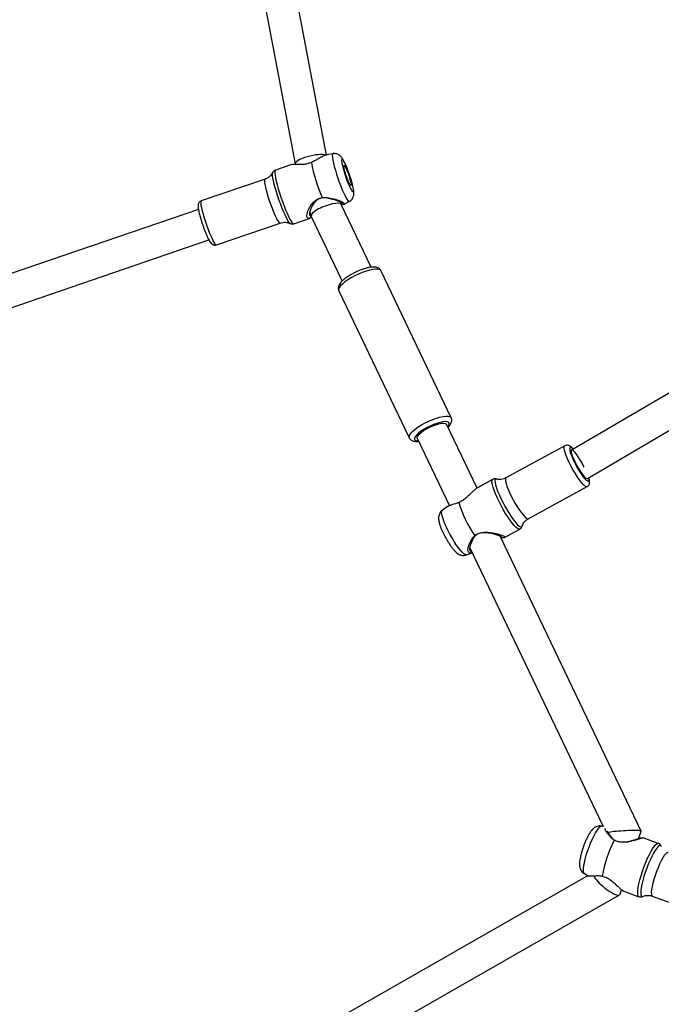
# Model space of a CAD drawing. Units: millimetres. Extents: x -148 to 1023, y 124 to 900.
# Drawn here: x 604 to 635, y 397 to 446 of the extents above; entities that cross this region are included whole.
import ezdxf

# ---------------------------------------------------------------- set-up
doc = ezdxf.new("R2010")
doc.units = ezdxf.units.MM
doc.header["$LTSCALE"] = 45
doc.header["$PDSIZE"] = -1
doc.layers.add('VP-DIM', color=7, linetype='Continuous')
doc.layers.add('VP-EQ', color=7, linetype='Continuous', true_color=0x8a3492)
doc.dimstyles.get("Standard").update_dxf_attribs({"dimtxt": 14, "dimasz": 20, "dimexe": 20, "dimexo": 50, "dimgap": 20, "dimtad": 0, "dimdec": 0, "dimzin": 0, "dimdsep": 46, "dimtxsty": 'Standard', "dimcen": -0.09, "dimadec": 0, "dimazin": 0, "dimtfac": 1, "dimtdec": 4, "dimtofl": 0, "dimtmove": 0, "dimatfit": 3, "dimfxl": 70, "dimfxlon": 1, "dimtolj": 1, "dimtzin": 0, "dimarcsym": 0})

# ---------------------------------------------------------------- blocks, each defined once
blk = doc.blocks.new('*D1073')
at = {"layer": 'Defpoints', "color": 0}
for p in [(563.127, 590.835), (576.754, 277.285), (932.766, 277.285)]:
    blk.add_point(p, dxfattribs=at)
at = {"layer": 'VP-DIM', "color": 0, "lineweight": -2}
for p, q in [((862.766, 590.835), (952.766, 590.835)), ((932.766, 570.835), (932.766, 475.355)), ((932.766, 297.285), (932.766, 400.355)), ((862.766, 277.285), (952.766, 277.285))]:
    blk.add_line(p, q, dxfattribs=at)
at = {"layer": 'VP-DIM', "color": 0}
for points in [[(936.099, 570.835), (929.432, 570.835), (932.766, 590.835)], [(929.432, 297.285), (936.099, 297.285), (932.766, 277.285)]]:
    blk.add_solid(points, dxfattribs=at)
at = {"layer": 'VP-DIM', "color": 0, "insert": (932.766, 437.855), "char_height": 14, "attachment_point": 5, "rotation": 90}
blk.add_mtext('\\A1;320', dxfattribs=at)
blk = doc.blocks.new('*D1077')
at = {"layer": 'Defpoints', "color": 0}
for p in [(573.852, 743.855), (574.983, 123.855), (1002.612, 123.855)]:
    blk.add_point(p, dxfattribs=at)
at = {"layer": 'VP-DIM', "color": 0, "lineweight": -2}
for p, q in [((932.612, 743.855), (1022.612, 743.855)), ((1002.612, 723.855), (1002.612, 471.355)), ((1002.612, 143.855), (1002.612, 396.355)), ((932.612, 123.855), (1022.612, 123.855))]:
    blk.add_line(p, q, dxfattribs=at)
at = {"layer": 'VP-DIM', "color": 0}
for points in [[(1005.945, 723.855), (999.279, 723.855), (1002.612, 743.855)], [(999.279, 143.855), (1005.945, 143.855), (1002.612, 123.855)]]:
    blk.add_solid(points, dxfattribs=at)
at = {"layer": 'VP-DIM', "color": 0, "insert": (1002.612, 433.855), "char_height": 14, "attachment_point": 5, "rotation": 90}
blk.add_mtext('\\A1;620', dxfattribs=at)
blk = doc.blocks.new('RB1281_')
at = {"color": 0, "linetype": 'Continuous', "lineweight": 25}
for p, q in [((448.458, -366.545), (440.956, -352.807)), ((485.415, -353.182), (464.476, -376.694)), ((439.52, -353.515), (447.124, -367.441)), ((465.648, -377.784), (486.727, -354.114)), ((448.741, -366.383), (448.482, -366.525)), ((447.127, -367.446), (447.139, -367.462)), ((446.974, -367.519), (446.29, -368.032)), ((446.203, -368.182), (446.203, -368.178)), ((450.018, -368.604), (450.239, -368.382)), ((445.945, -368.603), (443.274, -370.605)), ((449.915, -368.646), (449.851, -368.555)), ((452.277, -371.136), (449.912, -368.643)), ((447.969, -370.272), (448.653, -369.76)), ((448.554, -369.493), (448.669, -369.656)), ((448.674, -369.664), (451.115, -372.236)), ((444.654, -372.445), (447.325, -370.443)), ((443.272, -371.044), (433.003, -378.742)), ((458.323, -376.999), (452.776, -371.153)), ((433.963, -380.023), (444.231, -372.325)), ((451.09, -372.716), (451.11, -372.734)), ((451.102, -372.73), (451.107, -372.736)), ((451.107, -372.736), (456.654, -378.582)), ((464.088, -376.596), (461.814, -379)), ((460.607, -379.915), (458.201, -377.379)), ((463.485, -380.58), (465.759, -378.177)), ((465.639, -377.793), (465.647, -377.785)), ((457.04, -378.481), (459.585, -381.163)), ((461.212, -379.273), (460.624, -379.894)), ((463.314, -381.015), (463.313, -381.008)), ((459.497, -381.238), (459.311, -381.504)), ((462.658, -381.818), (463.246, -381.197)), ((473.549, -393.556), (462.428, -381.834)), ((461.125, -383.22), (461.358, -383.035)), ((461.17, -382.834), (471.69, -393.92)), ((473.547, -393.928), (473.551, -393.56)), ((471.684, -393.914), (471.611, -393.922)), ((474.536, -393.873), (473.745, -393.846)), ((471.722, -396.454), (460.884, -408.353)), ((471.523, -396.418), (471.767, -396.462)), ((472.075, -396.35), (472.085, -396.345)), ((473.514, -396.839), (473.517, -396.611)), ((473.646, -396.644), (474.438, -396.672)), ((474.624, -396.599), (474.628, -396.595)), ((475.057, -396.443), (478.357, -396.56)), ((462.107, -409.386), (473.498, -396.88))]:
    blk.add_line(p, q, dxfattribs=at)
at = {"color": 0, "linetype": 'Continuous', "lineweight": 25, "flags": 128}
for points in [[(448.741, -366.383), (448.736, -366.387), (448.729, -366.421), (448.744, -366.483), (448.781, -366.571), (448.837, -366.682), (448.913, -366.813), (449.005, -366.961), (449.111, -367.121), (449.227, -367.288), (449.352, -367.459), (449.48, -367.627), (449.608, -367.788), (449.733, -367.937), (449.851, -368.071), (449.959, -368.185), (450.053, -368.275), (450.13, -368.341), (450.189, -368.378), (450.228, -368.387), (450.239, -368.382)], [(449.979, -367.303), (449.877, -367.16), (449.769, -367.018), (449.661, -366.883), (449.558, -366.761), (449.463, -366.657), (449.381, -366.576), (449.316, -366.522), (449.27, -366.496), (449.246, -366.5), (449.244, -366.534), (449.265, -366.596), (449.307, -366.684), (449.37, -366.793), (449.449, -366.919), (449.542, -367.057), (449.645, -367.2), (449.752, -367.342), (449.86, -367.477), (449.964, -367.599), (450.059, -367.702), (450.14, -367.783), (450.206, -367.838), (450.251, -367.863), (450.276, -367.859), (450.277, -367.825), (450.256, -367.763), (450.214, -367.676), (450.152, -367.566), (450.072, -367.44), (449.979, -367.303)], [(449.895, -367.255), (449.966, -367.36), (450.022, -367.453), (450.061, -367.527), (450.079, -367.577), (450.075, -367.6), (450.05, -367.595), (450.005, -367.561), (449.944, -367.501), (449.87, -367.42), (449.789, -367.322), (449.706, -367.214), (449.626, -367.104), (449.556, -366.999), (449.5, -366.907), (449.461, -366.833), (449.443, -366.782), (449.446, -366.759), (449.471, -366.765), (449.516, -366.798), (449.577, -366.858), (449.651, -366.94), (449.733, -367.038), (449.816, -367.145), (449.895, -367.255)], [(446.675, -369.041), (446.558, -368.868), (446.453, -368.706), (446.364, -368.558), (446.293, -368.429), (446.241, -368.321), (446.211, -368.239), (446.203, -368.183), (446.203, -368.182)], [(446.29, -368.032), (446.281, -368.046), (446.282, -368.093), (446.305, -368.167), (446.349, -368.267), (446.414, -368.39), (446.497, -368.533), (446.596, -368.691), (446.71, -368.862), (446.834, -369.04), (446.966, -369.221), (447.102, -369.4), (447.239, -369.573), (447.373, -369.735), (447.5, -369.882), (447.618, -370.01), (447.724, -370.115), (447.814, -370.196), (447.886, -370.25), (447.939, -370.275), (447.969, -370.272)], [(447.325, -370.443), (447.303, -370.446), (447.255, -370.423), (447.188, -370.372), (447.102, -370.293), (447.002, -370.19), (446.89, -370.065), (446.769, -369.923), (446.645, -369.768), (446.52, -369.605), (446.398, -369.439), (446.285, -369.276), (446.182, -369.121), (446.095, -368.979), (446.024, -368.854), (445.973, -368.751), (445.944, -368.673), (445.937, -368.622), (445.945, -368.603)], [(447.803, -370.314), (447.787, -370.31), (447.73, -370.278), (447.653, -370.217), (447.56, -370.13), (447.452, -370.018), (447.331, -369.885), (447.203, -369.734), (447.069, -369.57), (446.934, -369.396), (446.802, -369.218), (446.675, -369.041)], [(443.274, -370.605), (443.27, -370.609), (443.266, -370.646), (443.285, -370.711), (443.325, -370.802), (443.386, -370.916), (443.466, -371.05), (443.561, -371.2), (443.669, -371.359)], [(443.669, -371.359), (443.787, -371.524), (443.911, -371.689), (444.036, -371.849), (444.159, -371.998), (444.276, -372.132), (444.383, -372.247), (444.476, -372.338), (444.553, -372.404), (444.611, -372.441), (444.648, -372.448), (444.654, -372.445)], [(452.776, -371.153), (452.76, -371.14), (452.698, -371.12), (452.612, -371.126), (452.504, -371.159), (452.377, -371.217), (452.237, -371.298), (452.088, -371.4), (451.933, -371.52), (451.779, -371.653), (451.63, -371.796), (451.492, -371.943), (451.367, -372.09), (451.261, -372.233), (451.177, -372.367), (451.118, -372.487), (451.085, -372.589), (451.079, -372.671), (451.102, -372.73)], [(464.547, -377.305), (464.417, -377.163), (464.304, -377.029), (464.21, -376.906), (464.14, -376.798), (464.095, -376.71), (464.076, -376.643), (464.084, -376.6), (464.087, -376.597)], [(464.538, -376.625), (464.504, -376.608), (464.431, -376.582), (464.382, -376.582), (464.36, -376.607), (464.364, -376.656), (464.395, -376.728), (464.451, -376.82), (464.531, -376.928), (464.631, -377.048), (464.747, -377.176)], [(465.32, -377.301), (465.262, -377.24), (465.138, -377.12), (465.01, -377.005), (464.885, -376.902), (464.768, -376.815), (464.664, -376.747), (464.579, -376.703), (464.517, -376.685), (464.479, -376.692), (464.469, -376.725), (464.486, -376.782), (464.53, -376.861), (464.599, -376.958), (464.689, -377.068), (464.796, -377.187)], [(456.654, -378.582), (456.649, -378.576), (456.626, -378.517), (456.632, -378.435), (456.665, -378.333), (456.724, -378.213), (456.808, -378.079), (456.914, -377.937), (457.038, -377.789), (457.177, -377.642), (457.326, -377.499), (457.48, -377.366), (457.635, -377.246), (457.784, -377.144), (457.924, -377.063), (458.05, -377.005), (458.159, -376.972), (458.245, -376.966), (458.307, -376.986), (458.323, -376.999)], [(464.747, -377.176), (464.876, -377.306), (465.011, -377.434), (465.148, -377.555), (465.282, -377.663), (465.407, -377.756), (465.519, -377.829), (465.613, -377.879), (465.686, -377.905), (465.734, -377.905), (465.757, -377.88), (465.753, -377.831), (465.722, -377.759), (465.702, -377.724)], [(464.796, -377.187), (464.916, -377.308), (465.042, -377.426), (465.169, -377.535), (465.291, -377.631), (465.402, -377.709), (465.497, -377.765), (465.572, -377.796), (465.622, -377.802), (465.639, -377.793)], [(458.3, -377.484), (458.325, -377.412), (458.334, -377.336), (458.315, -377.282), (458.269, -377.253), (458.198, -377.25), (458.106, -377.273), (457.994, -377.322), (457.869, -377.393), (457.733, -377.486), (457.594, -377.595), (457.455, -377.718), (457.323, -377.848), (457.202, -377.982), (457.097, -378.114), (457.013, -378.238), (456.952, -378.351), (456.916, -378.448), (456.908, -378.525), (456.927, -378.578), (456.927, -378.578)], [(457.04, -378.481), (457.036, -378.476), (457.02, -378.425), (457.032, -378.351), (457.071, -378.257), (457.136, -378.147), (457.224, -378.028), (457.33, -377.904), (457.45, -377.781), (457.578, -377.665), (457.707, -377.562), (457.833, -377.476), (457.949, -377.411), (458.05, -377.37), (458.13, -377.356), (458.187, -377.368), (458.201, -377.379)], [(465.759, -378.177), (465.747, -378.185), (465.699, -378.19), (465.625, -378.169), (465.529, -378.122), (465.413, -378.052), (465.282, -377.961), (465.139, -377.851), (464.989, -377.727), (464.837, -377.591), (464.688, -377.449), (464.547, -377.305)], [(456.927, -378.578), (456.972, -378.607), (457.043, -378.61), (457.136, -378.587), (457.14, -378.586)], [(461.814, -379), (461.803, -379.022), (461.809, -379.077), (461.841, -379.155), (461.899, -379.253), (461.981, -379.369), (462.085, -379.498), (462.207, -379.637), (462.343, -379.78), (462.489, -379.924), (462.64, -380.064), (462.791, -380.194), (462.938, -380.312), (463.076, -380.413), (463.2, -380.494), (463.306, -380.552), (463.392, -380.586), (463.453, -380.594), (463.485, -380.58)], [(463.246, -381.197), (463.245, -381.199), (463.202, -381.214), (463.134, -381.204), (463.043, -381.17), (462.931, -381.111), (462.8, -381.029), (462.655, -380.927), (462.499, -380.806), (462.336, -380.671), (462.17, -380.525), (462.005, -380.371), (461.847, -380.214), (461.698, -380.057), (461.563, -379.905), (461.445, -379.761), (461.348, -379.63), (461.273, -379.514), (461.223, -379.417), (461.199, -379.341), (461.202, -379.289), (461.212, -379.273)], [(461.391, -379.196), (461.354, -379.206), (461.333, -379.241), (461.339, -379.3), (461.371, -379.383), (461.43, -379.486), (461.513, -379.607), (461.618, -379.742), (461.742, -379.888), (461.882, -380.04)], [(461.882, -380.04), (462.034, -380.196), (462.194, -380.349), (462.358, -380.497), (462.52, -380.635), (462.678, -380.76), (462.825, -380.867), (462.959, -380.954), (463.075, -381.02), (463.171, -381.061), (463.244, -381.076), (463.291, -381.067), (463.312, -381.031), (463.314, -381.015)], [(461.125, -383.22), (461.114, -383.226), (461.063, -383.23), (460.988, -383.208), (460.891, -383.162), (460.774, -383.093), (460.642, -383.003), (460.497, -382.895), (460.345, -382.77), (460.189, -382.634), (460.034, -382.49), (459.884, -382.342), (459.744, -382.195), (459.618, -382.052), (459.509, -381.918), (459.421, -381.797), (459.356, -381.692), (459.315, -381.605), (459.301, -381.541), (459.311, -381.504)], [(471.331, -395.317), (471.337, -395.105), (471.35, -394.895), (471.369, -394.694), (471.394, -394.505), (471.424, -394.336), (471.458, -394.191), (471.496, -394.074), (471.536, -393.989), (471.577, -393.938), (471.611, -393.922)], [(474.215, -395.437), (474.221, -395.212), (474.234, -394.989), (474.254, -394.772), (474.279, -394.569), (474.31, -394.384), (474.346, -394.222), (474.385, -394.088), (474.426, -393.984), (474.47, -393.913), (474.514, -393.878), (474.536, -393.873)], [(474.717, -393.959), (474.701, -393.945), (474.659, -393.935), (474.616, -393.961), (474.573, -394.023), (474.532, -394.119), (474.493, -394.247), (474.457, -394.403), (474.426, -394.582), (474.4, -394.781), (474.381, -394.993), (474.368, -395.213), (474.362, -395.435), (474.363, -395.653), (474.371, -395.86), (474.386, -396.051), (474.408, -396.222), (474.435, -396.366), (474.468, -396.481), (474.504, -396.563), (474.544, -396.61), (474.586, -396.62), (474.624, -396.599)], [(475.138, -394.145), (475.121, -394.148), (475.08, -394.181), (475.041, -394.25), (475.003, -394.353), (474.969, -394.486), (474.938, -394.645), (474.913, -394.825), (474.893, -395.019), (474.88, -395.223), (474.874, -395.429)], [(471.523, -396.418), (471.509, -396.413), (471.47, -396.375), (471.435, -396.303), (471.403, -396.198), (471.376, -396.063), (471.355, -395.903), (471.34, -395.721), (471.332, -395.524), (471.331, -395.317)], [(474.439, -396.672), (474.397, -396.653), (474.356, -396.598), (474.32, -396.509), (474.288, -396.389), (474.26, -396.239), (474.239, -396.064), (474.224, -395.869), (474.216, -395.658), (474.215, -395.437)], [(474.874, -395.429), (474.876, -395.631), (474.884, -395.822), (474.9, -395.995), (474.921, -396.147), (474.949, -396.271), (474.981, -396.363), (475.017, -396.421), (475.055, -396.443), (475.057, -396.443)]]:
    blk.add_lwpolyline(points, dxfattribs=at)
at = {"color": 0, "linetype": 'Continuous', "lineweight": 25}
for centre, radius, start, end in [((455.382, -362.985), 8.579, 208.7901, 220.9838), ((464.662, -377.672), 5.676, 214.2986, 232.6933), ((478.405, -395.395), 6.069, 170.4595, 188.2524)]:
    blk.add_arc(centre, radius, start, end, dxfattribs=at)
for centre, major_axis, ratio, start_param, end_param in [((447.807, -367.022), (0.681, 0.422), 0.259823, 0.304401, 3.155777), ((449.293, -369.153), (0.622, 0.507), 0.274623, 0.020668, 3.162261), ((465.058, -377.244), (0.589, -0.541), 0.176473, 4.418735, 5.98961), ((465.058, -377.244), (0.589, -0.541), 0.176473, 5.98961, 6.285831), ((472.748, -393.873), (0.803, 0.315), 0.083553, 0.464887, 2.7132), ((472.748, -393.873), (0.803, 0.315), 0.083553, 6.249322, 6.748073), ((472.718, -396.549), (0.793, -0.312), 0.261857, 3.64154, 5.920189), ((472.718, -396.549), (0.793, -0.312), 0.261857, 5.920189, 6.382547)]:
    blk.add_ellipse(centre, major_axis=major_axis, ratio=ratio, start_param=start_param, end_param=end_param, dxfattribs=at)
for points, knots in [([(449.99, -367.312), (449.973, -367.288), (449.923, -367.217), (449.836, -367.099), (449.73, -366.962), (449.624, -366.831), (449.521, -366.711), (449.422, -366.604), (449.324, -366.509), (449.241, -366.438), (449.157, -366.385), (449.075, -366.351), (448.985, -366.331), (448.886, -366.333), (448.802, -366.351), (448.758, -366.377), (448.745, -366.385)], [0, 0, 0, 0, 0.046408, 0.135018, 0.223556, 0.312334, 0.401925, 0.493351, 0.588947, 0.696753, 0.764097, 0.814267, 0.866132, 0.91987, 0.975552, 1, 1, 1, 1]), ([(448.144, -366.83), (448.106, -366.876), (448.028, -366.971), (447.919, -367.068), (447.863, -367.117)], [0, 0, 0, 0, 0.4925249, 1, 1, 1, 1]), ([(448.484, -366.529), (448.462, -366.541), (448.407, -366.572), (448.297, -366.681), (448.195, -366.78), (448.144, -366.83)], [0, 0, 0, 0, 0.25189, 0.626919, 1, 1, 1, 1]), ([(447.863, -367.117), (447.806, -367.164), (447.692, -367.259), (447.503, -367.351), (447.33, -367.411), (447.178, -367.451), (447.06, -367.483), (446.989, -367.506), (446.978, -367.519), (446.976, -367.522)], [0, 0, 0, 0, 0.15617, 0.313093, 0.470609, 0.629978, 0.790266, 0.950882, 1, 1, 1, 1]), ([(450.237, -368.379), (450.246, -368.371), (450.282, -368.341), (450.321, -368.272), (450.353, -368.185), (450.364, -368.1), (450.36, -368.023), (450.345, -367.951), (450.321, -367.876), (450.283, -367.788), (450.226, -367.681), (450.152, -367.556), (450.073, -367.433), (450.015, -367.348), (449.99, -367.312)], [0, 0, 0, 0, 0.024992, 0.097185, 0.163081, 0.225375, 0.286644, 0.351274, 0.427511, 0.535196, 0.663272, 0.781999, 0.906409, 1, 1, 1, 1]), ([(446.2, -368.188), (446.196, -368.21), (446.186, -368.269), (446.145, -368.372), (446.073, -368.482), (446.004, -368.561), (445.955, -368.593), (445.944, -368.6)], [0, 0, 0, 0, 0.14595, 0.397528, 0.659617, 0.926663, 1, 1, 1, 1]), ([(446.289, -368.035), (446.271, -368.051), (446.234, -368.083), (446.208, -368.144), (446.204, -368.178), (446.203, -368.193)], [0, 0, 0, 0, 0.354088, 0.719319, 1, 1, 1, 1]), ([(448.711, -369.702), (448.699, -369.716), (448.656, -369.764), (448.593, -369.801), (448.524, -369.8), (448.474, -369.736), (448.446, -369.621), (448.441, -369.468), (448.461, -369.29), (448.507, -369.099), (448.59, -368.909), (448.717, -368.73), (448.843, -368.651), (448.906, -368.612)], [0, 0, 0, 0, 0.038101, 0.135684, 0.233382, 0.331025, 0.428309, 0.52512, 0.621491, 0.717224, 0.811912, 0.906155, 1, 1, 1, 1]), ([(449.348, -368.541), (449.277, -368.543), (449.158, -368.546), (448.992, -368.585), (448.86, -368.647), (448.749, -368.74), (448.638, -368.896), (448.564, -369.117), (448.536, -369.367), (448.55, -369.537), (448.582, -369.626), (448.615, -369.661), (448.645, -369.67), (448.664, -369.658), (448.668, -369.656)], [0, 0, 0, 0, 0.101483, 0.169437, 0.236648, 0.303697, 0.371433, 0.508189, 0.645902, 0.782067, 0.84932, 0.916387, 0.983448, 1, 1, 1, 1]), ([(448.906, -368.612), (448.976, -368.584), (449.115, -368.529), (449.253, -368.522), (449.322, -368.519)], [0, 0, 0, 0, 0.507545, 1, 1, 1, 1]), ([(449.322, -368.519), (449.398, -368.505), (449.551, -368.477), (449.756, -368.481), (449.92, -368.502), (450.023, -368.535), (450.048, -368.575), (450.013, -368.613), (449.951, -368.646), (449.926, -368.658)], [0, 0, 0, 0, 0.149388, 0.299573, 0.449996, 0.600064, 0.751798, 0.902326, 1, 1, 1, 1]), ([(449.348, -368.541), (449.343, -368.537), (449.335, -368.529), (449.326, -368.522), (449.322, -368.519)], [0, 0, 0, 0, 0.500003, 1, 1, 1, 1]), ([(449.913, -368.64), (449.927, -368.63), (449.955, -368.608), (449.929, -368.578), (449.846, -368.549), (449.71, -368.528), (449.54, -368.518), (449.412, -368.533), (449.348, -368.541)], [0, 0, 0, 0, 0.148762, 0.319426, 0.488058, 0.658309, 0.829354, 1, 1, 1, 1]), ([(447.325, -370.445), (447.36, -370.421), (447.432, -370.371), (447.555, -370.327), (447.675, -370.308), (447.759, -370.307), (447.795, -370.314), (447.8, -370.315)], [0, 0, 0, 0, 0.244167, 0.503768, 0.744265, 0.96744, 1, 1, 1, 1]), ([(447.798, -370.312), (447.813, -370.314), (447.849, -370.319), (447.913, -370.308), (447.951, -370.282), (447.967, -370.27)], [0, 0, 0, 0, 0.295655, 0.697463, 1, 1, 1, 1]), ([(443.278, -370.606), (443.272, -370.609), (443.244, -370.625), (443.211, -370.674), (443.189, -370.737), (443.185, -370.796), (443.192, -370.85), (443.211, -370.915), (443.246, -370.996), (443.302, -371.104), (443.374, -371.226), (443.459, -371.361), (443.524, -371.455), (443.557, -371.502)], [0, 0, 0, 0, 0.0153107, 0.0796617, 0.1361556, 0.19271, 0.2566397, 0.3410069, 0.4781652, 0.6067917, 0.7421796, 0.872144, 1, 1, 1, 1]), ([(452.774, -371.156), (452.757, -371.138), (452.718, -371.1), (452.64, -371.071), (452.555, -371.059), (452.461, -371.068), (452.352, -371.099), (452.225, -371.155), (452.085, -371.235), (451.944, -371.332), (451.802, -371.441), (451.664, -371.562), (451.531, -371.69), (451.408, -371.822), (451.296, -371.956), (451.2, -372.088), (451.121, -372.217), (451.063, -372.34), (451.031, -372.45), (451.025, -372.548), (451.041, -372.639), (451.074, -372.691), (451.09, -372.716)], [0, 0, 0, 0, 0.029555, 0.0664, 0.10394, 0.146474, 0.198581, 0.259772, 0.319126, 0.376107, 0.431856, 0.487019, 0.541968, 0.596957, 0.652197, 0.708022, 0.764985, 0.824153, 0.881135, 0.924483, 0.962919, 1, 1, 1, 1]), ([(443.557, -371.502), (443.574, -371.527), (443.625, -371.599), (443.713, -371.72), (443.822, -371.861), (443.93, -371.995), (444.035, -372.119), (444.134, -372.228), (444.226, -372.322), (444.311, -372.398), (444.379, -372.447), (444.449, -372.48), (444.517, -372.491), (444.589, -372.484), (444.631, -372.458), (444.651, -372.446)], [0, 0, 0, 0, 0.048287, 0.140438, 0.232585, 0.32482, 0.417369, 0.510603, 0.605251, 0.703106, 0.810785, 0.869568, 0.913962, 0.959127, 1, 1, 1, 1]), ([(464.543, -376.619), (464.524, -376.607), (464.464, -376.572), (464.39, -376.542), (464.309, -376.522), (464.237, -376.52), (464.163, -376.54), (464.108, -376.569), (464.091, -376.595), (464.088, -376.599)], [0, 0, 0, 0, 0.132425, 0.403273, 0.567154, 0.708155, 0.843191, 0.976986, 1, 1, 1, 1]), ([(458.315, -377.499), (458.331, -377.467), (458.371, -377.39), (458.399, -377.287), (458.405, -377.183), (458.386, -377.096), (458.356, -377.031), (458.327, -377.007), (458.321, -377.002)], [0, 0, 0, 0, 0.189579, 0.457609, 0.63984, 0.802548, 0.958166, 1, 1, 1, 1]), ([(465.756, -378.175), (465.766, -378.164), (465.796, -378.135), (465.819, -378.071), (465.826, -378.001), (465.816, -377.934), (465.79, -377.86), (465.756, -377.79), (465.72, -377.737), (465.707, -377.718)], [0, 0, 0, 0, 0.07165, 0.203211, 0.328683, 0.464702, 0.632336, 0.869861, 1, 1, 1, 1]), ([(456.656, -378.58), (456.672, -378.596), (456.709, -378.633), (456.785, -378.664), (456.87, -378.676), (456.963, -378.668), (457.055, -378.645), (457.124, -378.614), (457.154, -378.6)], [0, 0, 0, 0, 0.11517, 0.272086, 0.430836, 0.609533, 0.827754, 1, 1, 1, 1]), ([(461.813, -378.998), (461.784, -379.026), (461.724, -379.086), (461.614, -379.147), (461.506, -379.183), (461.43, -379.195), (461.399, -379.195), (461.394, -379.195)], [0, 0, 0, 0, 0.237257, 0.495644, 0.734766, 0.955842, 1, 1, 1, 1]), ([(461.395, -379.197), (461.374, -379.198), (461.331, -379.2), (461.263, -379.226), (461.228, -379.26), (461.214, -379.275)], [0, 0, 0, 0, 0.341157, 0.720854, 1, 1, 1, 1]), ([(460.626, -379.896), (460.621, -379.9), (460.589, -379.927), (460.529, -380.023), (460.445, -380.171), (460.356, -380.347), (460.254, -380.533), (460.129, -380.722), (460.025, -380.821), (459.973, -380.871)], [0, 0, 0, 0, 0.030056, 0.1943153, 0.3578176, 0.5202449, 0.6808889, 0.8407874, 1, 1, 1, 1]), ([(463.314, -381.005), (463.314, -380.999), (463.312, -380.965), (463.323, -380.882), (463.358, -380.769), (463.413, -380.662), (463.466, -380.606), (463.489, -380.582)], [0, 0, 0, 0, 0.055293, 0.290061, 0.542969, 0.8059, 1, 1, 1, 1]), ([(459.711, -381.065), (459.669, -381.099), (459.583, -381.166), (459.51, -381.217), (459.503, -381.236), (459.501, -381.241)], [0, 0, 0, 0, 0.428899, 0.860088, 1, 1, 1, 1]), ([(459.973, -380.871), (459.925, -380.914), (459.83, -380.999), (459.75, -381.043), (459.711, -381.065)], [0, 0, 0, 0, 0.507559, 1, 1, 1, 1]), ([(463.246, -381.195), (463.262, -381.175), (463.296, -381.132), (463.314, -381.06), (463.313, -381.018), (463.312, -380.999)], [0, 0, 0, 0, 0.340202, 0.687472, 1, 1, 1, 1]), ([(459.312, -381.506), (459.307, -381.511), (459.279, -381.544), (459.251, -381.617), (459.23, -381.713), (459.231, -381.805), (459.247, -381.891), (459.277, -381.976), (459.326, -382.074), (459.396, -382.183), (459.492, -382.308), (459.599, -382.434), (459.72, -382.564), (459.847, -382.691), (459.979, -382.813), (460.111, -382.927), (460.242, -383.032), (460.371, -383.125), (460.498, -383.206), (460.609, -383.262), (460.713, -383.298), (460.806, -383.315), (460.905, -383.314), (461.006, -383.289), (461.082, -383.256), (461.115, -383.225), (461.122, -383.218)], [0, 0, 0, 0, 0.006892, 0.040353, 0.071448, 0.101737, 0.132847, 0.167368, 0.210408, 0.271917, 0.32563, 0.381726, 0.435202, 0.487607, 0.539665, 0.591819, 0.644439, 0.698198, 0.754469, 0.817131, 0.856442, 0.890437, 0.923844, 0.957322, 0.991214, 1, 1, 1, 1]), ([(462.476, -381.885), (462.492, -381.879), (462.525, -381.866), (462.519, -381.853), (462.489, -381.842), (462.426, -381.833), (462.306, -381.825), (462.101, -381.825), (461.822, -381.851), (461.581, -381.912), (461.409, -382.007), (461.304, -382.106), (461.231, -382.227), (461.18, -382.381), (461.172, -382.49), (461.168, -382.555)], [0, 0, 0, 0, 0.060342, 0.120456, 0.180402, 0.240347, 0.300738, 0.422213, 0.545306, 0.667506, 0.72796, 0.787995, 0.848172, 0.908862, 1, 1, 1, 1]), ([(461.222, -382.187), (461.267, -382.13), (461.358, -382.016), (461.556, -381.905), (461.767, -381.833), (461.981, -381.79), (462.186, -381.767), (462.372, -381.757), (462.525, -381.759), (462.63, -381.771), (462.676, -381.792), (462.663, -381.821), (462.601, -381.855), (462.529, -381.888), (462.494, -381.903)], [0, 0, 0, 0, 0.081495, 0.163377, 0.245572, 0.328732, 0.412366, 0.496185, 0.580925, 0.665767, 0.750558, 0.83504, 0.91911, 1, 1, 1, 1]), ([(461.355, -383.031), (461.342, -383.043), (461.295, -383.087), (461.223, -383.094), (461.149, -383.041), (461.101, -382.918), (461.082, -382.75), (461.109, -382.618), (461.122, -382.552)], [0, 0, 0, 0, 0.071425, 0.256771, 0.444171, 0.63008, 0.815524, 1, 1, 1, 1]), ([(461.122, -382.552), (461.125, -382.492), (461.131, -382.371), (461.192, -382.249), (461.222, -382.187)], [0, 0, 0, 0, 0.49253, 1, 1, 1, 1]), ([(461.122, -382.552), (461.13, -382.553), (461.144, -382.554), (461.16, -382.555), (461.168, -382.555)], [0, 0, 0, 0, 0.499978, 1, 1, 1, 1]), ([(461.168, -382.555), (461.161, -382.611), (461.147, -382.722), (461.17, -382.862), (461.214, -382.961), (461.267, -383.007), (461.305, -382.994), (461.319, -382.99)], [0, 0, 0, 0, 0.2213321, 0.4423672, 0.6620087, 0.8824498, 1, 1, 1, 1]), ([(471.611, -393.925), (471.603, -393.925), (471.559, -393.925), (471.486, -393.952), (471.399, -394), (471.329, -394.063), (471.274, -394.133), (471.229, -394.215), (471.185, -394.321), (471.149, -394.451), (471.117, -394.61), (471.093, -394.776), (471.076, -394.954), (471.066, -395.119), (471.064, -395.223), (471.063, -395.268)], [0, 0, 0, 0, 0.013148, 0.076575, 0.135755, 0.193713, 0.25364, 0.32069, 0.404849, 0.523255, 0.623546, 0.728239, 0.828511, 0.926953, 1, 1, 1, 1]), ([(472.099, -394.23), (472.045, -394.199), (471.937, -394.139), (471.84, -394.041), (471.819, -393.995), (471.81, -393.974)], [0, 0, 0, 0, 0.359788, 0.721509, 1, 1, 1, 1]), ([(471.947, -394.059), (471.966, -394.082), (472.008, -394.135), (472.087, -394.187), (472.13, -394.216)], [0, 0, 0, 0, 0.44925, 1, 1, 1, 1]), ([(472.13, -394.216), (472.125, -394.219), (472.114, -394.224), (472.104, -394.228), (472.099, -394.23)], [0, 0, 0, 0, 0.499984, 1, 1, 1, 1]), ([(472.42, -394.389), (472.356, -394.37), (472.229, -394.333), (472.142, -394.264), (472.099, -394.23)], [0, 0, 0, 0, 0.5075841, 1, 1, 1, 1]), ([(472.13, -394.216), (472.178, -394.254), (472.258, -394.317), (472.371, -394.378), (472.433, -394.391), (472.449, -394.394)], [0, 0, 0, 0, 0.525698, 0.877667, 1, 1, 1, 1]), ([(473.745, -393.849), (473.742, -393.85), (473.735, -393.851), (473.667, -393.896), (473.557, -393.971), (473.413, -394.067), (473.246, -394.172), (473.06, -394.275), (472.856, -394.361), (472.635, -394.414), (472.492, -394.397), (472.42, -394.389)], [0, 0, 0, 0, 0.088516, 0.204613, 0.320282, 0.435387, 0.549965, 0.663794, 0.776373, 0.888427, 1, 1, 1, 1]), ([(472.982, -394.301), (473.015, -394.286), (473.138, -394.231), (473.31, -394.101), (473.461, -393.991), (473.545, -393.929), (473.583, -393.903), (473.6, -393.894), (473.597, -393.898), (473.597, -393.898)], [0, 0, 0, 0, 0.09785, 0.358624, 0.616446, 0.743799, 0.870788, 0.997774, 1, 1, 1, 1]), ([(473.749, -393.847), (473.724, -393.855), (473.674, -393.872), (473.623, -393.89), (473.597, -393.898)], [0, 0, 0, 0, 0.502441, 1, 1, 1, 1]), ([(474.722, -393.967), (474.715, -393.959), (474.694, -393.932), (474.639, -393.897), (474.577, -393.872), (474.541, -393.876), (474.533, -393.877)], [0, 0, 0, 0, 0.177671, 0.543234, 0.897448, 1, 1, 1, 1]), ([(471.063, -395.268), (471.063, -395.299), (471.063, -395.389), (471.067, -395.535), (471.079, -395.7), (471.099, -395.855), (471.128, -395.995), (471.165, -396.109), (471.215, -396.205), (471.274, -396.283), (471.352, -396.351), (471.436, -396.398), (471.496, -396.409), (471.52, -396.414)], [0, 0, 0, 0, 0.058963, 0.171897, 0.286388, 0.404416, 0.530447, 0.65205, 0.730826, 0.804658, 0.877586, 0.950918, 1, 1, 1, 1]), ([(471.775, -396.459), (471.773, -396.46), (471.764, -396.466), (471.812, -396.441), (471.91, -396.396), (472.02, -396.365), (472.075, -396.35)], [0, 0, 0, 0, 0.068084, 0.379788, 0.690709, 1, 1, 1, 1]), ([(472.075, -396.35), (472.119, -396.33), (472.207, -396.29), (472.334, -396.274), (472.399, -396.266)], [0, 0, 0, 0, 0.49251, 1, 1, 1, 1]), ([(472.399, -396.266), (472.471, -396.264), (472.615, -396.26), (472.834, -396.317), (473.036, -396.395), (473.22, -396.48), (473.386, -396.559), (473.525, -396.616), (473.615, -396.646), (473.641, -396.641), (473.646, -396.64)], [0, 0, 0, 0, 0.135573, 0.271783, 0.408521, 0.546877, 0.686011, 0.825439, 0.966412, 1, 1, 1, 1]), ([(474.442, -396.669), (474.465, -396.669), (474.517, -396.667), (474.585, -396.634), (474.617, -396.604), (474.633, -396.59)], [0, 0, 0, 0, 0.306041, 0.662201, 1, 1, 1, 1]), ([(474.63, -396.595), (474.636, -396.589), (474.661, -396.565), (474.731, -396.518), (474.839, -396.471), (474.953, -396.442), (475.027, -396.446), (475.058, -396.447)], [0, 0, 0, 0, 0.074236, 0.306897, 0.557808, 0.819032, 1, 1, 1, 1])]:
    blk.add_open_spline(points, degree=3, knots=knots, dxfattribs=at)
blk = doc.blocks.new('RB1281_2D')
at = {"layer": 'VP-EQ', "color": 0, "rotation": 342.0724533245374}
blk.add_blockref('RB1281_', (305.042, 925.636), dxfattribs=at)

msp = doc.modelspace()

# ---------------------------------------------------------------- block references
at = {"layer": 'VP-EQ', "color": 0}
msp.add_blockref('RB1281_2D', (0, 0), dxfattribs=at)

# ---------------------------------------------------------------- dimensions: what is measured, and where the dimension line sits
at = {"layer": 'VP-DIM', "color": 0}
dim = msp.add_linear_dim(base=(1002.612, 123.855), p1=(573.852, 743.855), p2=(574.983, 123.855), angle=90, dimstyle='Standard', dxfattribs=at)
dim.commit()
dim.dimension.update_dxf_attribs({"geometry": '*D1077', "text_midpoint": (1002.612, 433.855)})
dim = msp.add_linear_dim(base=(932.766, 277.285), p1=(563.127, 590.835), p2=(576.754, 277.285), angle=90, text='320', dimstyle='Standard', dxfattribs=at)
dim.commit()
dim.dimension.update_dxf_attribs({"geometry": '*D1073', "text_midpoint": (932.766, 437.855), "dimtype": 160})

doc.saveas('drawing.dxf')
